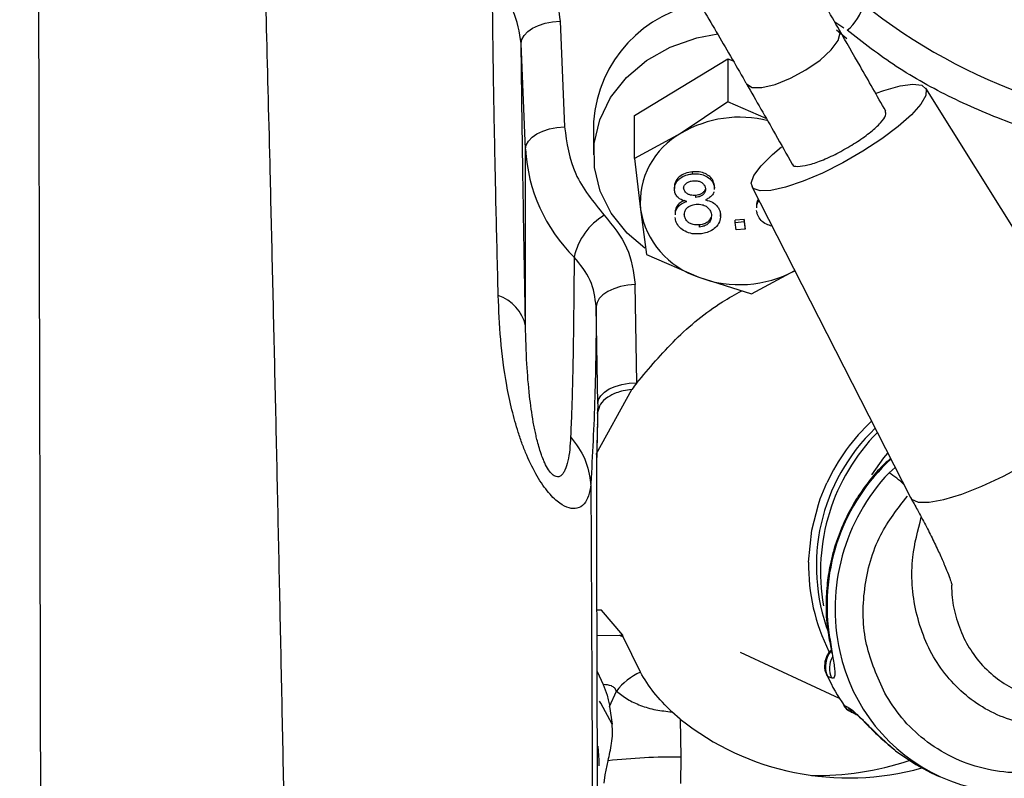
# Model space of a CAD drawing. Units: inches. Extents: x 0.2 to 16.7, y -11.3 to 10.7.
# Drawn here: x 11.5 to 11.6, y -7.8 to -7.7 of the extents above; entities that cross this region are included whole.
import ezdxf

# ---------------------------------------------------------------- set-up
doc = ezdxf.new("R2010")
doc.units = ezdxf.units.IN
doc.header["$MEASUREMENT"] = 0
doc.header["$PDSIZE"] = -1
doc.styles.add('SLDTEXTSTYLE0', font='TXT', dxfattribs={"width": 0.75})
doc.dimstyles.new('SLDDIMSTYLE2', dxfattribs={"dimtxt": 0.125, "dimasz": 0.13, "dimexe": 0, "dimexo": 0.0625, "dimgap": 0.03125, "dimtad": 0, "dimtih": 1, "dimtoh": 1, "dimlfac": 20, "dimrnd": 1e-09, "dimzin": 4, "dimdsep": 46, "dimtxsty": 'SLDTEXTSTYLE0', "dimsah": 1, "dimcen": 0.09, "dimadec": 0, "dimazin": 1, "dimtfac": 1, "dimtmove": 0, "dimatfit": 0, "dimfxl": 1, "dimfrac": 2, "dimtolj": 1, "dimtzin": 12, "dimarcsym": 0})

# ---------------------------------------------------------------- blocks, each defined once
blk = doc.blocks.new('*D61')
at = {"color": 0, "linetype": 'Continuous', "lineweight": -2}
for p, q in [((9.021537586744387, -7.270474253930568), (9.021537586744387, -9.779465609695146)), ((14.86271414233349, -9.110455095870472), (14.86271414233349, -9.779465609695146)), ((9.151537586744388, -9.779465609695146), (10.93355802981896, -9.779465609695146)), ((14.73271414233349, -9.779465609695146), (11.40230802981896, -9.779465609695146))]:
    blk.add_line(p, q, dxfattribs=at)
at = {"color": 0}
for points in [[(9.151537586744388, -9.75779894302848), (9.151537586744388, -9.801132276361813), (9.021537586744387, -9.779465609695146)], [(14.73271414233349, -9.801132276361813), (14.73271414233349, -9.75779894302848), (14.86271414233349, -9.779465609695146)]]:
    blk.add_solid(points, dxfattribs=at)
at = {"layer": 'Defpoints', "color": 0}
for p in [(9.021537586744387, -7.207974253930568), (14.86271414233349, -9.047955095870472), (9.021537586744387, -9.779465609695146)]:
    blk.add_point(p, dxfattribs=at)
at = {"color": 0, "lineweight": 18, "insert": (11.16793302981896, -9.716965609695146), "char_height": 0.125, "attachment_point": 2, "style": 'SLDTEXTSTYLE0'}
blk.add_mtext('\\A1;116.82', dxfattribs=at)

msp = doc.modelspace()

# ---------------------------------------------------------------- linework, layer by layer
at = {"color": 7, "linetype": 'Continuous', "lineweight": 25}
for p, q in [((11.53509957369647, -7.674255368146273), (11.53566379751185, -7.687805994274951)), ((11.57056170882653, -7.675360782043104), (11.57190555012528, -7.676461385328841)), ((11.53066684123711, -7.690675538459065), (11.53010261742174, -7.677124912330388)), ((11.54466425287115, -7.686340840533865), (11.55663385443063, -7.679076729782826)), ((11.55663385443063, -7.679076729782826), (11.55663385443063, -7.68458102219677)), ((11.55663385443063, -7.679076729782826), (11.55729958690669, -7.67932660289627)), ((11.60574730990113, -7.720778964035057), (11.58201804852358, -7.682824826484493)), ((11.55663385443063, -7.68458102219677), (11.55064905273423, -7.688605465039396)), ((11.56154881215262, -7.686711756249015), (11.55663385443063, -7.68458102219677)), ((11.53940009134986, -7.687147439215968), (11.53940009134986, -7.691402424728679)), ((11.54466425287115, -7.69184513294781), (11.54466425287115, -7.686340840533865)), ((11.55064905273423, -7.688605465039396), (11.54466425287115, -7.69184513294781)), ((11.53066684123711, -7.713316122246442), (11.53066684123711, -7.690675538459065)), ((11.54466425287115, -7.69184513294781), (11.54542236961332, -7.698400367887842)), ((11.55209178140104, -7.693838295255961), (11.55209178140104, -7.693570265018937)), ((11.54977548682574, -7.695433086166135), (11.54977548682574, -7.69570111640316)), ((11.5548980286497, -7.695555155422647), (11.55486916498313, -7.695834757525993)), ((11.55489865930909, -7.695569499256946), (11.5548980286497, -7.695287125185621)), ((11.5548980286497, -7.695555155422647), (11.5548980286497, -7.695287125185621)), ((11.55490711637805, -7.695837514827474), (11.55490711637805, -7.695569484590449)), ((11.55970949131727, -7.695459104532235), (11.58005551352829, -7.735329331947965)), ((11.55248833781999, -7.696585359521642), (11.55248833781999, -7.696853389758666)), ((11.54542236961332, -7.698400367887842), (11.54618048818881, -7.704170827893662)), ((11.56029256433157, -7.697901076322368), (11.56029256433157, -7.698169106559393)), ((11.54984760932591, -7.698804825882176), (11.54984760932591, -7.699072856119201)), ((11.55568610537911, -7.699292985576247), (11.55568610537911, -7.699024970005719)), ((11.5587232197941, -7.699685490375332), (11.55756266903422, -7.699785926548418)), ((11.55756266903422, -7.700053942118945), (11.55756266903422, -7.699785926548418)), ((11.55884295249427, -7.700658817798036), (11.5587232197941, -7.699685490375332)), ((11.5587232197941, -7.699685490375332), (11.5587232197941, -7.699953535278854)), ((11.55295348027996, -7.700381445002271), (11.55295348027996, -7.700649489905794)), ((11.55756266903422, -7.700053942118945), (11.5587232197941, -7.699953535278854)), ((11.55768240081773, -7.701027269541651), (11.55756266903422, -7.700053942118945)), ((11.55884295249427, -7.700926862701559), (11.55768240081773, -7.701027269541651)), ((11.5587232197941, -7.699953535278854), (11.55884295249427, -7.700926862701559)), ((11.55884295249427, -7.700926862701559), (11.55884295249427, -7.700658817798036)), ((11.54618048818881, -7.704170827893662), (11.55292340846068, -7.707094007458176)), ((11.55292340846068, -7.707094007458176), (11.55966632689925, -7.709232412088477)), ((11.55966632689925, -7.709232412088477), (11.56520743680454, -7.706232937405331)), ((11.54492910964484, -7.720647581552798), (11.54474237396869, -7.708037092563577)), ((11.5399295592334, -7.723315417400398), (11.53974446437163, -7.710859923953988)), ((11.53974460370336, -7.729781788033666), (11.54430800365324, -7.721494835765245)), ((11.5399295592334, -7.723315417400398), (11.5399201470088, -7.724491230483972)), ((11.5399201470088, -7.724491230483972), (11.53984678152299, -7.728348313926615)), ((11.5399201470088, -7.724491230483972), (11.53992106366488, -7.724458054867219)), ((11.5390419794868, -7.733573106902695), (11.53904438845897, -7.733540400613853)), ((11.54314432526282, -7.753015895631273), (11.54040982468534, -7.749788796910992)), ((11.56948774058727, -7.752606524360364), (11.56948815995743, -7.752582236640938)), ((11.53984425888547, -7.753041825998389), (11.5427416950807, -7.753015895631273)), ((11.5427416950807, -7.753015895631273), (11.54321206248031, -7.753212837356185)), ((11.5427416950807, -7.753015895631273), (11.54314432526282, -7.753015895631273)), ((11.54321206248031, -7.753212837356185), (11.54314432526282, -7.753015895631273)), ((11.54540375599501, -7.757758571510143), (11.54321206248031, -7.753212837356185)), ((11.55822321415354, -7.755193635807165), (11.57091631195929, -7.761080386469585)), ((11.53985694540558, -7.757672068509434), (11.540634662088, -7.759331172009995)), ((11.56939559969335, -7.758238811295705), (11.56929420263554, -7.758145737704233)), ((11.56939559969335, -7.758238811295705), (11.56991618472118, -7.758480251173237)), ((11.54145730591808, -7.76216400595152), (11.54231892229795, -7.760162146410506)), ((11.54145730591808, -7.76216400595152), (11.54178141350729, -7.764398182808787)), ((11.55052382101426, -7.763754910239927), (11.54945355721137, -7.762840307472162)), ((11.571445988955, -7.761944859149791), (11.57153559174282, -7.762017428978124)), ((11.57205617699981, -7.762258868855657), (11.57153559174282, -7.762017428978124)), ((11.57262731973525, -7.762936901022972), (11.57314790496718, -7.763178340900504)), ((11.55052382101426, -7.763754910239927), (11.55058712161633, -7.768628235276193)), ((11.54088472219928, -7.770900105031359), (11.54126038252629, -7.769099733829401)), ((11.55058712161633, -7.768628235276193), (11.55054817106629, -7.772045265135706)), ((11.54073803889378, -7.771963367415127), (11.54088472219928, -7.770900105031359)), ((11.58271566596465, -7.770645494639307), (11.58375683693695, -7.771128345061378))]:
    msp.add_line(p, q, dxfattribs=at)
at = {"color": 8, "linetype": 'Continuous', "lineweight": 25}
for p, q in [((11.57149947388922, -7.675137792619097), (11.57035092880315, -7.674368784169415)), ((11.57810801031768, -7.731512992034649), (11.57730395398121, -7.732160371222736)), ((11.54040982468534, -7.749788796910992), (11.53983639764295, -7.749788796910992))]:
    msp.add_line(p, q, dxfattribs=at)
at = {"color": 7, "linetype": 'Continuous', "lineweight": 25, "flags": 128}
for points in [[(11.53010261742174, -7.677124912330388), (11.53019863164591, -7.676590831833465), (11.53048298936099, -7.676071652497734), (11.53094475669328, -7.675587320759443), (11.53156619084775, -7.675156463070081), (11.5323234147669, -7.674795623238534), (11.53318731912034, -7.674518661104691), (11.53412471362481, -7.674336253878542), (11.53509957369647, -7.674255368146273)], [(11.54596560383783, -7.703354607989372), (11.54371137237891, -7.701434470170968), (11.54165516796569, -7.698879302355151), (11.54023285139641, -7.696036803191944), (11.5394990865396, -7.693016194086278), (11.53948206606955, -7.68993357503029), (11.54018244997865, -7.68690740732217), (11.54157332157785, -7.684053966952024), (11.54360122698465, -7.681482929986196), (11.54618823759929, -7.679293104616578), (11.54923493473691, -7.67756861787133), (11.5526242375834, -7.676375762317965), (11.55532054476876, -7.675857448305573)], [(11.58207801158089, -7.682942994452739), (11.58204286790354, -7.683776608822756), (11.58140591292836, -7.684900971834018), (11.58020148459202, -7.686255496186437), (11.57849451422775, -7.687767128057271), (11.57637702493917, -7.689354395054359), (11.57396317117317, -7.690931732832819), (11.57138308457751, -7.692414075708667), (11.56877585791517, -7.693721549937948), (11.5662820483072, -7.694783639001937), (11.56403609608597, -7.695543099561917), (11.56215908326938, -7.695958982757599), (11.56075219860516, -7.696008878181202), (11.55989128713382, -7.695690087197237), (11.55962276281917, -7.695019798940464), (11.55996109966067, -7.694034136993581), (11.56088805895236, -7.692786252742581), (11.56235366827152, -7.691343421410291), (11.56352642064045, -7.690363230066878)], [(11.57564714968325, -7.683491638781421), (11.57663918903563, -7.683135873557918), (11.57871470555908, -7.68254419772634), (11.58036783246202, -7.682309724434996), (11.5815094492323, -7.682445081538005), (11.58207801158089, -7.682942994452739)], [(11.53066684123711, -7.690675538459065), (11.53076285912791, -7.690141457962142), (11.53104721317636, -7.689622278626413), (11.53150898050865, -7.68913794688812), (11.53213041466312, -7.688707074532262), (11.53288763858227, -7.688346234700714), (11.53375154660233, -7.688069287233368), (11.53468893744018, -7.687886865340721), (11.53566379751185, -7.687805994274951)], [(11.54474237396869, -7.708037092563577), (11.5437714170186, -7.708111862366497), (11.5428374563078, -7.708287567003408), (11.54197607825851, -7.708557489218578), (11.54122010465825, -7.708911333130942), (11.54059834417421, -7.709335634896038), (11.54013447953281, -7.70981423203391), (11.53984619119648, -7.710328850088999), (11.53974446437163, -7.710859923953988)], [(11.5399295592334, -7.723315417400398), (11.54003609666934, -7.722789418143453), (11.54032772896705, -7.722285389299371), (11.54079342325398, -7.721822455980549), (11.54141556506694, -7.721418071318702), (11.5421706183445, -7.72108757646994), (11.54303001641666, -7.720843408623921), (11.54396125649223, -7.720694895672889), (11.54492910964484, -7.720647581552798)], [(11.58005551352829, -7.735329331947965), (11.58020665361564, -7.735539972181298), (11.58105093144581, -7.735931538324559), (11.58245017944824, -7.735956266038903), (11.58433897129542, -7.735613011337543), (11.58662898900761, -7.73491781936846), (11.58921315340512, -7.733903191089533), (11.59197063271715, -7.732616616618817), (11.5947724891832, -7.731118169929001), (11.59748771248337, -7.729478015542872), (11.59998934208433, -7.727772741909005), (11.60216040167073, -7.726082164105371), (11.60389937708194, -7.724485305219088), (11.60512495542396, -7.723056847054091), (11.60577982919213, -7.721863551505811), (11.60583338024017, -7.720961239262731), (11.60574730990113, -7.720778964035057)], [(11.57509697110146, -7.732426098819696), (11.57664798962146, -7.730246334667184), (11.5771495093487, -7.729634712399363)], [(11.56699324646638, -7.74361971617674), (11.56740912507878, -7.739521046191591), (11.5682498288669, -7.736228593559618)], [(11.5399323788675, -7.767240784637474), (11.54008546776567, -7.769028278654858), (11.54005917440275, -7.76977019808414)], [(11.57815323950352, -7.767826271207218), (11.58072705485392, -7.769599656054258), (11.58271566596465, -7.770645494639307)]]:
    msp.add_lwpolyline(points, dxfattribs=at)
at = {"color": 8, "linetype": 'Continuous', "lineweight": 25, "flags": 128}
for points in [[(11.55900986181612, -7.682279012789779), (11.55901732797987, -7.682291567311415), (11.55972399556638, -7.682735287518855), (11.56100009174148, -7.68275665660533), (11.56270733160263, -7.682353357264279), (11.56466070920372, -7.681569110323966), (11.56664854574006, -7.680488864136396), (11.56845542795013, -7.679229716015516), (11.56988555236672, -7.677928108385132), (11.57078394292593, -7.676725074282684), (11.57105324502326, -7.675750984202123), (11.57095704494708, -7.675413493434178)], [(11.5682498288669, -7.736228593559618), (11.56849012613263, -7.735530204294138), (11.56934552185519, -7.733449204334027)], [(11.56959327107651, -7.752711829810533), (11.56949505733608, -7.752631046743747), (11.56948774058727, -7.752606524360364)], [(11.54178141350729, -7.764398182808787), (11.54034750307195, -7.7617116911767), (11.54017540639336, -7.761463358045466)]]:
    msp.add_lwpolyline(points, dxfattribs=at)
at = {"color": 7, "linetype": 'Continuous', "lineweight": 25}
for centre, radius, start, end in [((11.55594708659899, -7.688318733671528), 0.0165883990329489, 98.3871391435178, 175.9510185948961), ((11.56832846782412, -7.670836288077425), 0.0058183913976568, 308.0701780845702, 347.981468952056), ((11.61940808017954, -7.615107436274867), 0.0728172300639091, 231.4406896294212, 270.6457978904913), ((11.55816422966712, -7.70140037317554), 0.0148387182244595, 75.84488789911151, 120.4281380004845), ((11.55552207006683, -7.697497731549469), 0.0101399557005908, 118.7230152354771, 185.1071031808177), ((11.55170096607683, -7.689519932602751), 0.0210658451686079, 183.1446443697866, 225.3846609286953), ((11.55634883941272, -7.696555640151457), 0.0110810993452152, 189.5829399766581, 251.9935686319199), ((11.5450956334997, -7.706311147076427), 0.0083846841141824, 121.0721376510632, 167.6331854914667), ((11.55813697103146, -7.693156601551131), 0.0148806087945722, 249.4906950428279, 298.3990063382049), ((11.52551644623783, -7.714437925591655), 0.0052711489633625, 12.28763417510817, 71.79228492127412), ((11.57862687014191, -7.746002058177696), 0.0421709443508264, 143.0418916178887, 144.4692361402844), ((11.59237472861441, -7.744114264510599), 0.0253788863532008, 132.9992149603237, 155.150664981726), ((11.5938133423638, -7.744784431748268), 0.0252985929137788, 135.3668360803721, 190.1614917986433), ((11.59121560451849, -7.744138996591566), 0.0242279235955908, 178.7718776452181, 206.8510379438558), ((11.59343560242118, -7.750264239321076), 0.0229639501535659, 192.0987469341366, 298.9931817928037), ((11.54897877158452, -7.7655282541505), 0.0085527016080942, 114.7082824770506, 141.1402132133305), ((11.59084669226077, -7.748585437540683), 0.0235231162304197, 204.2285940330296, 214.8208548339288), ((11.57377765898333, -7.760463191250038), 0.002728098316848, 214.7303336695571, 245.0603496570084), ((11.55026255897444, -7.854690165083429), 0.086062541811489, 89.78392325793715, 96.00414449041126)]:
    msp.add_arc(centre, radius, start, end, dxfattribs=at)
at = {"color": 8, "linetype": 'Continuous', "lineweight": 25}
for centre, radius, start, end in [((11.59233533550033, -7.744101236177601), 0.024356499208008, 133.6167762270759, 200.7718900681636), ((11.59488817437454, -7.74915738554002), 0.0255434180745064, 132.7688832316411, 187.9988392825896), ((11.59585053763982, -7.749607488044683), 0.0254632608046264, 136.7496180402029, 192.4047663065369), ((11.57101335110275, -7.742045422363772), 0.0117169074689252, 45.60614845303957, 57.52833002144271), ((11.57218066645442, -7.757021689553454), 0.0030394049087022, 138.5886454512239, 203.6061495411575), ((11.57267848747483, -7.757263627995835), 0.0030183585702527, 150.9561080617742, 203.7705175320458), ((11.57429903956472, -7.760703889759101), 0.0027291743212606, 214.7336124863418, 243.950131589214)]:
    msp.add_arc(centre, radius, start, end, dxfattribs=at)
at = {"color": 7, "linetype": 'Continuous', "lineweight": 25}
for centre, major_axis, ratio, start_param, end_param in [((11.57239454143425, -7.738647905620201), (0.03368599461911082, 0.003677882312027592), 0.9633205087352635, 3.905669609085201, 4.879603714511479), ((11.5736193359801, -7.738745275367192), (0.02974299276832681, 0.02034577966125717), 0.8409818629923458, 4.006570186592736, 4.374528684864522)]:
    msp.add_ellipse(centre, major_axis=major_axis, ratio=ratio, start_param=start_param, end_param=end_param, dxfattribs=at)
for points, knots in [([(11.46856225534125, -7.817715593548174), (11.46855074008707, -7.812552378522179), (11.46852722300114, -7.802007776594715), (11.46849346640949, -7.785833801106465), (11.46845932080282, -7.76951751115964), (11.46842449118718, -7.753451534280192), (11.46838910424055, -7.737840962990616), (11.46835117446705, -7.721730048219953), (11.46831077223325, -7.705170190196148), (11.46826782511276, -7.688434639838382), (11.46822430466444, -7.672516330966368), (11.46819454372377, -7.662949164957446), (11.46817968709405, -7.658173245928323)], [0, 0, 0, 0, 0.0890206396273027, 0.1818028502536292, 0.2755997033542034, 0.3679665471535288, 0.4591504721896903, 0.5506456684418456, 0.660696458118294, 0.7731981966467804, 0.8867807825782078, 1, 1, 1, 1]), ([(11.50056176568018, -7.817311971544184), (11.50046540140674, -7.812777428721153), (11.50026876321904, -7.80352436997916), (11.49998517370959, -7.789293547670574), (11.49969897663543, -7.774844310318292), (11.49940958491995, -7.760500493592973), (11.49911519444042, -7.746468529136648), (11.49881831541481, -7.732779689828474), (11.49851826006991, -7.719378152367713), (11.49821622831303, -7.706245458221291), (11.49785925741146, -7.691295186656656), (11.49744790093749, -7.674924690224963), (11.49713129161347, -7.663956064105278), (11.49697304247075, -7.658473674457746)], [0, 0, 0, 0, 0.0789749447318304, 0.1611540195492288, 0.2446556448384803, 0.3275792894134444, 0.4092570017893369, 0.4906236411286484, 0.5727178955343419, 0.6564197687108544, 0.7416126841733216, 0.8708516518035322, 1, 1, 1, 1]), ([(11.57095416756365, -7.675415693408764), (11.57033918169838, -7.674347060006466), (11.56859266715145, -7.671312219877843), (11.56665399587424, -7.667979617709726), (11.56535363155021, -7.66577452148173), (11.56514639575969, -7.665423100844047)], [0, 0, 0, 0, 0.313603456067946, 0.8906107098137788, 1, 1, 1, 1]), ([(11.53253910760853, -7.666915622268977), (11.5332381604643, -7.668066276893704), (11.53464227986745, -7.670377484796747), (11.53494670780948, -7.672959054834635), (11.53509957369647, -7.674255368146273)], [0, 0, 0, 0, 0.4978585540531384, 1, 1, 1, 1]), ([(11.52716348437486, -7.709430703131135), (11.52706972413219, -7.705671953103312), (11.52688878806464, -7.698418415467431), (11.52667544488584, -7.688245398690214), (11.52651200517385, -7.678505444740528), (11.5264403937057, -7.672420735912587), (11.52640343348837, -7.669280286952169)], [0, 0, 0, 0, 0.2592019932763364, 0.5002012370089942, 0.7420431198867866, 1, 1, 1, 1]), ([(11.53010261742174, -7.677124912330388), (11.52987665737235, -7.675675612204895), (11.52953821092056, -7.673504828093337), (11.52799319282091, -7.670921300718117), (11.52693307242592, -7.669827001646471), (11.52640343348837, -7.669280286952169)], [0, 0, 0, 0, 0.5012932740674801, 0.750844808079869, 1, 1, 1, 1]), ([(11.55326817747788, -7.672412420102834), (11.55388929606363, -7.673469111903707), (11.55570722024752, -7.676561895832262), (11.55763195840665, -7.679875414779579), (11.55894065385664, -7.682160170510205), (11.55900933932216, -7.682280083444077)], [0, 0, 0, 0, 0.3296428948338496, 0.9648170322344819, 1, 1, 1, 1]), ([(11.57687481685531, -7.685776209723195), (11.57577481831599, -7.683837620000944), (11.57378800339006, -7.680336143537325), (11.57182789861645, -7.676931571956897), (11.57095300432708, -7.675411938785471)], [0, 0, 0, 0, 0.5536492226623285, 1, 1, 1, 1]), ([(11.62022880760963, -7.692011539025472), (11.61790166556443, -7.691954826635012), (11.61325068626106, -7.691841482391663), (11.6063803440302, -7.690923781490369), (11.59968795842427, -7.689485878532979), (11.59261411037479, -7.687303887022749), (11.58536372416433, -7.684232176024855), (11.57816079585472, -7.68021994125239), (11.57397884986106, -7.677003337647099), (11.57191624039762, -7.675416852062046)], [0, 0, 0, 0, 0.1303932998029795, 0.2606014273732312, 0.3889649390647733, 0.5171795044395603, 0.6823059511543388, 0.8433076963160898, 1, 1, 1, 1]), ([(11.53066684123711, -7.713316122246443), (11.53058766804947, -7.709013221195839), (11.53042933274829, -7.700408020950287), (11.53024046383629, -7.688286529019489), (11.53014867853852, -7.680854545280287), (11.53010261742174, -7.677124912330388)], [0, 0, 0, 0, 0.3325476230327875, 0.6650487319429104, 0.9999999999999999, 0.9999999999999999, 0.9999999999999999, 0.9999999999999999]), ([(11.55900903224237, -7.682279086122266), (11.56024754666725, -7.684433187090654), (11.56219492246128, -7.687820183640294), (11.56416954340527, -7.691310170271141), (11.56488832224098, -7.692580555118816)], [0, 0, 0, 0, 0.6359914859135267, 1, 1, 1, 1]), ([(11.57126443020863, -7.6908649269379), (11.57193895274974, -7.690477323493835), (11.57328799425008, -7.68970211866397), (11.57503281132842, -7.688425650050043), (11.57629498487013, -7.687256614094378), (11.576979947191, -7.686306555521424), (11.57688167245757, -7.685958429412886), (11.57683599165798, -7.685796610820853)], [0, 0, 0, 0, 0.2054002301836091, 0.4107993696441128, 0.616201891095885, 0.8216000808775226, 1, 1, 1, 1]), ([(11.53566379751185, -7.687805994274951), (11.53595847187903, -7.689869550286227), (11.53654782106102, -7.69399666544335), (11.5393613773386, -7.697418562813487), (11.54076815654586, -7.699129512798032)], [0, 0, 0, 0, 0.4999996202465473, 0.9999999999999999, 0.9999999999999999, 0.9999999999999999, 0.9999999999999999]), ([(11.56492398016239, -7.692561782002352), (11.56492377102511, -7.692583648133169), (11.56492151480786, -7.69281954458392), (11.56556315741561, -7.692909164239353), (11.56681875373603, -7.692756657409861), (11.56860001337749, -7.692161056712126), (11.57016258004284, -7.691452441934425), (11.57105216859038, -7.690978106467913), (11.57126443020863, -7.6908649269379)], [0, 0, 0, 0, 0.0231371374986947, 0.2496083400436656, 0.4760805323631603, 0.7025556947631599, 0.929027852545715, 0.9999999999999999, 0.9999999999999999, 0.9999999999999999, 0.9999999999999999]), ([(11.55209178140104, -7.693570265018937), (11.55176267323741, -7.693617992951234), (11.55116915177036, -7.6937040666362), (11.55043379269998, -7.694119606075681), (11.54995704953449, -7.694663743487608), (11.54977412137151, -7.695139724416291), (11.54978309648842, -7.695397484359923), (11.54978433255689, -7.695432983500654)], [0, 0, 0, 0, 0.2827665312603302, 0.509947868243257, 0.737224706212786, 0.9638101366581115, 1, 1, 1, 1]), ([(11.54978861334077, -7.695972651933024), (11.54978888265065, -7.695710973833057), (11.54978936634688, -7.695240984726954), (11.55018124876547, -7.694637462768748), (11.55071974268037, -7.694196233268244), (11.55138932372001, -7.693927978101516), (11.55186762363718, -7.693866913501102), (11.55209178140104, -7.693838295255961)], [0, 0, 0, 0, 0.2403317977939959, 0.4316499043179867, 0.6223015995376103, 0.8229896643873434, 1, 1, 1, 1]), ([(11.55097122067919, -7.695685657915071), (11.55097404294064, -7.69560995858722), (11.55098189273652, -7.695399409606503), (11.55119704806535, -7.69510654338659), (11.55153020406239, -7.694864829269108), (11.55188743937092, -7.694752428404684), (11.55211785695915, -7.69472462612543), (11.55221404682196, -7.694713019817735)], [0, 0, 0, 0, 0.1436179162336561, 0.3994567287960065, 0.626202027945357, 0.8439547261716077, 1, 1, 1, 1]), ([(11.5548980286497, -7.695287125185621), (11.55483706574719, -7.695038473804727), (11.55472467731105, -7.69458007142075), (11.55419305300263, -7.694051530112158), (11.55354480767638, -7.693693708269185), (11.55280883622668, -7.693537089685706), (11.5523169778227, -7.693559846057842), (11.55209178140104, -7.693570265018937)], [0, 0, 0, 0, 0.2308228576158377, 0.425534528811634, 0.6194399351339506, 0.8257613082517758, 1, 1, 1, 1]), ([(11.55209178140104, -7.693838295255961), (11.55242573665673, -7.693829068414104), (11.55302702813939, -7.693812455345956), (11.55384483559141, -7.694091835704592), (11.55445618018685, -7.694539228118314), (11.55480706849288, -7.695064152601692), (11.55487339100382, -7.695422161438769), (11.5548980286497, -7.695555155422647)], [0, 0, 0, 0, 0.2561953781777354, 0.4612836485398593, 0.6664657754776785, 0.8760979040606871, 1, 1, 1, 1]), ([(11.55221404682196, -7.694713019817735), (11.55242333209117, -7.694708447146338), (11.55277185821756, -7.694700832203081), (11.55321886278767, -7.694877086190576), (11.55352497077321, -7.695131056010082), (11.55369274485836, -7.69541781363885), (11.55372804268215, -7.695612010313674), (11.5537406586864, -7.695681419297369)], [0, 0, 0, 0, 0.2887974835459832, 0.4809390963438989, 0.6726855880873128, 0.8830126174919045, 1, 1, 1, 1]), ([(11.5513456600203, -7.697367245155899), (11.55102284098869, -7.697278582976814), (11.55051676552229, -7.697139589456489), (11.55003356412415, -7.696681446665812), (11.54984549434466, -7.696302418810822), (11.54980355751038, -7.696059290561328), (11.54978861334077, -7.695972651933024)], [0, 0, 0, 0, 0.4084644320618521, 0.6403396569600676, 0.8718352193098039, 1, 1, 1, 1]), ([(11.55248833781999, -7.696585359521642), (11.55226516684994, -7.696591180010994), (11.55191052176308, -7.696600429457512), (11.55146420517476, -7.696427541854279), (11.55118446009582, -7.69619527992306), (11.5510051926349, -7.695911062012177), (11.55096762038638, -7.695706291601432), (11.55094972509417, -7.695608761470051)], [0, 0, 0, 0, 0.3033049026584861, 0.4819873907585673, 0.6607916993805616, 0.8384384247491117, 1, 1, 1, 1]), ([(11.5537406586864, -7.695681419297369), (11.55374205223104, -7.695822310120268), (11.55374461682136, -7.696081596570384), (11.55353646288521, -7.696423478497453), (11.55323837443119, -7.696668794022171), (11.55286788333484, -7.696805574677208), (11.5526127065924, -7.696837721801199), (11.55248833781999, -7.696853389758666)], [0, 0, 0, 0, 0.2360453085016208, 0.4344026732818614, 0.6329105992892691, 0.8210869153059643, 1, 1, 1, 1]), ([(11.55370189880083, -7.695828788261617), (11.55364948060545, -7.695938107772395), (11.55354460303269, -7.69615683268009), (11.55323632978352, -7.69640041279404), (11.55286835696086, -7.696537624588363), (11.55261286144076, -7.696569717870761), (11.55248833781999, -7.696585359521642)], [0, 0, 0, 0, 0.2596441570911639, 0.5194923018696939, 0.7658097552740878, 0.9999999999999999, 0.9999999999999999, 0.9999999999999999, 0.9999999999999999]), ([(11.55104689613831, -7.697253154473883), (11.55085124225854, -7.697336515738034), (11.55044444714621, -7.69750983688481), (11.5500529150653, -7.698000258816171), (11.54986262173395, -7.698452755350196), (11.54986877369931, -7.698727140220216), (11.54987052206122, -7.698805119212121)], [0, 0, 0, 0, 0.2787475113701447, 0.5795598090344474, 0.8805127183372947, 1, 1, 1, 1]), ([(11.55483746334936, -7.696141844645163), (11.55483629561693, -7.696155334047607), (11.55482148864305, -7.696326381135025), (11.55458884840125, -7.696617312824015), (11.55421053287174, -7.696947264412129), (11.55389172468459, -7.697091281473274), (11.55373929470216, -7.6971601395484)], [0, 0, 0, 0, 0.0285736147920318, 0.3623165375360368, 0.6951079586285506, 1, 1, 1, 1]), ([(11.55373929470216, -7.6971601395484), (11.55406202367233, -7.697243382981195), (11.55462697410008, -7.69738910405774), (11.5552379106923, -7.697890086556084), (11.55556847647292, -7.698422561173704), (11.55563838353597, -7.6987991836025), (11.55566974673475, -7.69896815199542)], [0, 0, 0, 0, 0.3214299368346881, 0.5626764161052261, 0.8037985592289565, 1, 1, 1, 1]), ([(11.5605411165436, -7.697088772372839), (11.56053574538149, -7.697094836135088), (11.56039123619955, -7.697257979474341), (11.56031214270053, -7.697552025996083), (11.5603147391814, -7.697824060927536), (11.56031547706688, -7.697901369652312)], [0, 0, 0, 0, 0.0268895965821923, 0.7234549109047671, 1, 1, 1, 1]), ([(11.56033794155736, -7.698171629196919), (11.5603347308288, -7.698013814954155), (11.56032804166177, -7.697685027948147), (11.56052227369238, -7.697398673757814), (11.56062327642782, -7.697249766513021)], [0, 0, 0, 0, 0.4799892936128829, 1, 1, 1, 1]), ([(11.54989298563505, -7.699075378756726), (11.54989245736556, -7.698918789571813), (11.54989126943656, -7.698566664686421), (11.55019011750512, -7.698067007058501), (11.55067830937919, -7.697621253517839), (11.55111798606569, -7.697453902880796), (11.5513456600203, -7.697367245155899)], [0, 0, 0, 0, 0.2067618601300006, 0.46494907258079, 0.7229392316996458, 1, 1, 1, 1]), ([(11.55104837562122, -7.699074264102936), (11.55104995957955, -7.698940341003112), (11.55105333016857, -7.69865535893001), (11.55131139350435, -7.698266057603438), (11.55168486644529, -7.697952108647506), (11.55213143033951, -7.69778589828897), (11.55242809083433, -7.697748930607622), (11.55255982966078, -7.697732514269612)], [0, 0, 0, 0, 0.1939162193734214, 0.4126446167801702, 0.6314903307736172, 0.8363549167883005, 1, 1, 1, 1]), ([(11.55255982966078, -7.697732514269612), (11.55282844085334, -7.697728108526057), (11.55327655860876, -7.697720758527372), (11.55383917313748, -7.697965912963789), (11.5542195286651, -7.698293031440347), (11.55443970507294, -7.698676731827931), (11.55448746550862, -7.6989430837568), (11.55450751116099, -7.699054874993587)], [0, 0, 0, 0, 0.2818776449477983, 0.470249866912924, 0.6578588142539302, 0.8563990639258869, 1, 1, 1, 1]), ([(11.56229601427087, -7.700527669979735), (11.56204660888497, -7.700463446193897), (11.56150543024475, -7.700324088573513), (11.56085658494554, -7.699808628277802), (11.56043277734098, -7.699182970824007), (11.56034612238201, -7.69873412295257), (11.56030876806105, -7.698540638267428)], [0, 0, 0, 0, 0.2348280741739177, 0.5095476884342952, 0.78858090431262, 1, 1, 1, 1]), ([(11.54076815654586, -7.699129512798033), (11.54187256706497, -7.700475387622691), (11.5440813914403, -7.70316714133875), (11.54452204623731, -7.706413773853615), (11.54474237396869, -7.708037092563577)], [0, 0, 0, 0, 0.4999992445928306, 1, 1, 1, 1]), ([(11.55305217297319, -7.701526253110684), (11.55271969901347, -7.701536458370318), (11.55205122868779, -7.701556977009544), (11.55112357172885, -7.701251320281695), (11.55040990738188, -7.700717996515378), (11.54998813293644, -7.700085696787665), (11.54990126183662, -7.699637555274554), (11.54986381397205, -7.699444373160738)], [0, 0, 0, 0, 0.2193844792461984, 0.441093234548659, 0.6417567734025871, 0.8455706919592296, 1, 1, 1, 1]), ([(11.55295348027996, -7.700381445002271), (11.55268996475473, -7.700379303069035), (11.5522529911445, -7.70037575121645), (11.55171650846693, -7.700174913282684), (11.55133852161794, -7.699883166951997), (11.55111370094013, -7.699494071274637), (11.55105115930196, -7.699196055809814), (11.55102211892454, -7.69905767629456)], [0, 0, 0, 0, 0.2790310325001712, 0.4627021407283435, 0.6141389485476801, 0.8208305555976747, 1, 1, 1, 1]), ([(11.55450751116099, -7.699054874993587), (11.55451043904563, -7.699274502511994), (11.55451541636273, -7.699647862783475), (11.55422189980731, -7.700121644054997), (11.55383126531541, -7.700433539273224), (11.55338076809413, -7.700596523648215), (11.55308348443203, -7.700633374694508), (11.55295348027996, -7.700649489905794)], [0, 0, 0, 0, 0.2803552372167609, 0.4765955934789183, 0.6733782613425352, 0.8571661090164543, 1, 1, 1, 1]), ([(11.55444268707651, -7.699432551963964), (11.5543723969138, -7.699573362048444), (11.55423162520161, -7.6998553656165), (11.55382883920437, -7.700165086083288), (11.55338120944108, -7.700328596296442), (11.55308361812799, -7.700365365628984), (11.55295348027996, -7.700381445002271)], [0, 0, 0, 0, 0.2726992635447789, 0.5461410353547953, 0.801525695247383, 1, 1, 1, 1]), ([(11.55566974673475, -7.69896815199542), (11.55567550935147, -7.69924943675651), (11.55568708951546, -7.699814687547864), (11.55524144618844, -7.700564060501416), (11.55457901461027, -7.701123515551044), (11.55381286343568, -7.70143065865675), (11.55328582033747, -7.701496891112205), (11.55305217297319, -7.701526253110684)], [0, 0, 0, 0, 0.2215893501310799, 0.4452909394431795, 0.6445104691616989, 0.8424053133546708, 1, 1, 1, 1]), ([(11.53690550350089, -7.704515402579774), (11.53689688746368, -7.705487450740924), (11.53688225426414, -7.707138345969118), (11.53686238719503, -7.709342031612115), (11.53684262118034, -7.711333415050941), (11.53681955656078, -7.713335367417187), (11.53679011304764, -7.715516725593456), (11.53674879814045, -7.718059269540044), (11.53668505953107, -7.72102988713223), (11.53658705709457, -7.724337341224874), (11.53648862723831, -7.726499213863221), (11.53644012454365, -7.727564506981219)], [0, 0, 0, 0, 0.1249956247430671, 0.2122885353634228, 0.2834177990052604, 0.3813629195003362, 0.4704333419348973, 0.5652869244359473, 0.7108493014242661, 0.8575169305567651, 1, 1, 1, 1]), ([(11.53974446437163, -7.710859923953988), (11.53958536402636, -7.709703685962829), (11.53926716179785, -7.707391198803593), (11.53769272546978, -7.705474004409831), (11.53690550350089, -7.704515402579774)], [0, 0, 0, 0, 0.4999975833560689, 1, 1, 1, 1]), ([(11.53904520244957, -7.7336872415842), (11.53896527519223, -7.73418920594523), (11.53880820011232, -7.73517567908031), (11.53823168762933, -7.736247078554807), (11.5373938145252, -7.736799610643385), (11.53632355633529, -7.736791381875539), (11.53508514413591, -7.736199286892865), (11.53364657625433, -7.734844149893494), (11.5321200329439, -7.732691406539054), (11.53100429038316, -7.730418134743429), (11.53023502329451, -7.728480620856873), (11.52957100820777, -7.726545336197574), (11.52886576920871, -7.724003351393852), (11.52803503863463, -7.719993785566103), (11.52738382218853, -7.715013149500935), (11.52723710200307, -7.711295868508532), (11.52716348437486, -7.709430703131135)], [0, 0, 0, 0, 0.0859564463160145, 0.1689237955132292, 0.2509598877201014, 0.3167395924435637, 0.3766867614541914, 0.4393869906286213, 0.5019762287142681, 0.5646176033766089, 0.5952296881376633, 0.6274039538019333, 0.6864718836950809, 0.7522088777265015, 0.8756694952479038, 1, 1, 1, 1]), ([(11.54492910964484, -7.720647581552798), (11.54652991790057, -7.718750059477307), (11.54973153833193, -7.71495501067988), (11.55442097302509, -7.711034801553376), (11.55757417232012, -7.709295421828234), (11.55841041824094, -7.708834128689482)], [0, 0, 0, 0, 0.4235622374535111, 0.8471255120796134, 1, 1, 1, 1]), ([(11.53974446437163, -7.710859923953988), (11.53970862765216, -7.714770112869528), (11.53963695671795, -7.722590217406914), (11.53924194572106, -7.729890424586387), (11.53904444712496, -7.733540400613853)], [0, 0, 0, 0, 0.5000174737876322, 1, 1, 1, 1]), ([(11.53644012454365, -7.727564506981219), (11.53641091760602, -7.728108233744033), (11.53635211267068, -7.729202967383614), (11.53613570357145, -7.730665492326876), (11.53581995937826, -7.731651137452864), (11.53550903468873, -7.732227555257733), (11.53525626158049, -7.732532388802403), (11.53495625890845, -7.732695370141694), (11.53457853217113, -7.732688707408411), (11.53413175977264, -7.732444023589593), (11.53361099277098, -7.731829992131422), (11.53319348217831, -7.731052892490114), (11.53288750434571, -7.730333351466676), (11.5325202981337, -7.729337340480448), (11.532218708333, -7.72827188496732), (11.53196491834159, -7.727190288247961), (11.53180850950166, -7.726447153899006), (11.53149696174123, -7.724794689770267), (11.53111417833976, -7.721988900567013), (11.53077864818007, -7.717837105101186), (11.53070674203769, -7.714929535783355), (11.53066684123711, -7.713316122246442)], [0, 0, 0, 0, 0.0845476358036422, 0.1702273042115751, 0.2509720551024771, 0.286174888639466, 0.3160272742141141, 0.348350783851332, 0.3774234098194018, 0.4090753536395939, 0.4387796725931228, 0.4682651221935829, 0.4846063400215876, 0.5024812115256229, 0.5531631999861585, 0.5727502714609933, 0.5937929661246392, 0.6163450106932356, 0.7146659305860847, 0.8416677988340342, 1, 1, 1, 1]), ([(11.54430800365324, -7.721494835765245), (11.54393339093509, -7.721540428835587), (11.54323048305759, -7.721625977795217), (11.54215872738271, -7.721955882581053), (11.5410858545237, -7.722500706311874), (11.5401524353006, -7.723373375360695), (11.5399991583852, -7.724091693251298), (11.53992098299915, -7.724458054867219)], [0, 0, 0, 0, 0.1605112355779851, 0.3011766724680781, 0.5004718592589237, 0.7452270934157142, 1, 1, 1, 1]), ([(11.53982974638645, -7.730583312107725), (11.53983269249847, -7.730432580600544), (11.5398656050485, -7.728748680517), (11.5398987541198, -7.727298709717692), (11.53992893590727, -7.725978530635887)], [0, 0, 0, 0, 0.089513331968739, 1, 1, 1, 1]), ([(11.53644012454365, -7.727564506981219), (11.53713493619533, -7.728485908245885), (11.53852462225472, -7.73032879399704), (11.5388695218844, -7.732491636710616), (11.5390419794868, -7.733573106902695)], [0, 0, 0, 0, 0.499977420786154, 0.9999999999999999, 0.9999999999999999, 0.9999999999999999, 0.9999999999999999]), ([(11.54005389079711, -7.807378352964859), (11.54003669149754, -7.803618484749464), (11.54000472131241, -7.796629613932296), (11.53996323402521, -7.786884756940724), (11.53993057746566, -7.778791205145028), (11.53990605303737, -7.772341209207964), (11.53988819303826, -7.767364652883279), (11.53987393977979, -7.763171906685395), (11.53986078401806, -7.759063492522019), (11.53984560717079, -7.753888539309084), (11.53983133274293, -7.748085875316551), (11.53982218142007, -7.742395342538234), (11.53981987316745, -7.738252225104695), (11.53982183660901, -7.735032570059955), (11.53982509844596, -7.73261344382939), (11.53982773946326, -7.73003991348267), (11.53984348970435, -7.72872522965725), (11.53985233645882, -7.727986784769698)], [0, 0, 0, 0, 0.1175500055881951, 0.2185028188619325, 0.3029118075328942, 0.3708909885940809, 0.4225222112895322, 0.4622862563335413, 0.5073437226581018, 0.5593729985418241, 0.6389490046406442, 0.712108378360149, 0.7701632830130019, 0.8046869201796358, 0.8505401039277167, 0.9160498562354475, 1, 1, 1, 1]), ([(11.57751295202518, -7.730346917505242), (11.57726248776155, -7.730558275822098), (11.57633699259407, -7.731339269876987), (11.57504694923047, -7.732838623137113), (11.5734957884042, -7.734896932021845), (11.57238995027536, -7.736729096479236), (11.57179010535305, -7.737970519937148), (11.57159896991692, -7.738366088867091)], [0, 0, 0, 0, 0.0983566367645679, 0.3634394412044307, 0.5885968796413135, 0.8689099266989911, 1, 1, 1, 1]), ([(11.53904500445185, -7.7336872415842), (11.53904483121158, -7.733665759031128), (11.53904459095285, -7.733635965895811), (11.53904325025209, -7.733595621168168), (11.53904232386714, -7.733580312592322), (11.53904188782119, -7.733573106902695)], [0, 0, 0, 0, 0.5777438748180607, 0.8012456147203847, 0.9999999999999999, 0.9999999999999999, 0.9999999999999999, 0.9999999999999999]), ([(11.53904520244957, -7.7336872415842), (11.5390684820838, -7.738255997163442), (11.53911480056209, -7.747346251938334), (11.53918394855549, -7.76161844247128), (11.5392561587803, -7.776962274459143), (11.53933097413229, -7.793271685665694), (11.53938442931846, -7.804530171367935), (11.53941090789158, -7.810106966777013)], [0, 0, 0, 0, 0.1891354846908959, 0.3763146688399682, 0.563416381810114, 0.7837420074073058, 1, 1, 1, 1]), ([(11.58006695156282, -7.735358195614531), (11.5803639116853, -7.735884914932319), (11.58103902759089, -7.737082370625213), (11.58200570479304, -7.738900811200033), (11.58295849523357, -7.740779937114597), (11.58378346504445, -7.742516296500047), (11.58444731461241, -7.744022546605728), (11.58493453461859, -7.745240530689649), (11.58523883381675, -7.746095120296699), (11.58538182844882, -7.746585085372438), (11.58538399250537, -7.746596502299964), (11.58538482363031, -7.746600887071332)], [0, 0, 0, 0, 0.0972649264815896, 0.2211242990349084, 0.3494517856904899, 0.4774272443805586, 0.6023136949199785, 0.7215883451842126, 0.8332143970088904, 0.9359445231646661, 1, 1, 1, 1]), ([(11.57159896991692, -7.738366088867091), (11.57109522950007, -7.739584041075918), (11.57038337796125, -7.741305167920345), (11.56971978003717, -7.743983347120903), (11.5693237961683, -7.746335257674763), (11.56919721135735, -7.749173375277596), (11.56925548275357, -7.751294839603908), (11.56948222899193, -7.752440448704624), (11.56951456561072, -7.752603825724872)], [0, 0, 0, 0, 0.2693537034213032, 0.3806322499712196, 0.5652348074041321, 0.7578947032934014, 0.9654730030183796, 0.9999999999999999, 0.9999999999999999, 0.9999999999999999, 0.9999999999999999]), ([(11.56950265503998, -7.752674342243593), (11.56956523366136, -7.75308254358789), (11.5696862486716, -7.753871926427764), (11.56985700224424, -7.75477891853436), (11.56995743557402, -7.755314175390527), (11.57001328836752, -7.755415240125792), (11.5700216242323, -7.755430323739593)], [0, 0, 0, 0, 0.3499978987911419, 0.6768285777530805, 0.9517676179353871, 1, 1, 1, 1]), ([(11.56959327107651, -7.752711829810534), (11.56971802429312, -7.753520029083006), (11.56996774489966, -7.755137815125014), (11.57025955236108, -7.756805895588224), (11.57036451477357, -7.757779960254203), (11.57034402442932, -7.758283087229865), (11.57021433642764, -7.758555764532966), (11.57001545184035, -7.758505392715335), (11.56991618472118, -7.758480251173237)], [0, 0, 0, 0, 0.2493029280715756, 0.4990338534110462, 0.625894685944081, 0.7495209487749351, 0.8749810924663026, 1, 1, 1, 1]), ([(11.5697993035089, -7.754986075538253), (11.56976017893042, -7.755017663649443), (11.56954394674425, -7.755192243583711), (11.56924971010828, -7.755763641600588), (11.56898980967476, -7.756650354745214), (11.56901918288562, -7.757548728253848), (11.56926775524454, -7.757995670090017), (11.56933999327323, -7.758125556604034)], [0, 0, 0, 0, 0.0444356985821426, 0.2455854764700683, 0.5491372779980204, 0.8689740307971892, 1, 1, 1, 1]), ([(11.54945355721137, -7.762840307472162), (11.5486355594734, -7.762020771690688), (11.54699662331025, -7.760378753911294), (11.54593534650434, -7.758633009753575), (11.54540375599501, -7.757758571510143)], [0, 0, 0, 0, 0.4991028670683605, 1, 1, 1, 1]), ([(11.540634662088, -7.759331172009995), (11.54081091580963, -7.759781873472775), (11.54108094559615, -7.760472371345086), (11.54133523673584, -7.76145856592205), (11.54141827045113, -7.761938419276403), (11.54145730591808, -7.76216400595152)], [0, 0, 0, 0, 0.4989795000601433, 0.7644623139064023, 0.9999999999999999, 0.9999999999999999, 0.9999999999999999, 0.9999999999999999]), ([(11.54231892229795, -7.760162146410506), (11.54228928295595, -7.760088979197731), (11.54222983548804, -7.759942228114838), (11.54203349001049, -7.759702664375832), (11.54154083825676, -7.759391543792141), (11.54100569961652, -7.759355872283596), (11.54063470975411, -7.759331142677)], [0, 0, 0, 0, 0.1108771862545028, 0.2223857727170212, 0.4609116713160238, 1, 1, 1, 1]), ([(11.54231892229795, -7.760162146410506), (11.54277113636732, -7.760529241732792), (11.54362791576509, -7.761224752400087), (11.54537964018724, -7.76203990810391), (11.54731436863835, -7.762619866076635), (11.54875366411085, -7.762768184138229), (11.54945355721137, -7.762840307472162)], [0, 0, 0, 0, 0.2740461702210679, 0.5192167351353035, 0.7662072198855558, 1, 1, 1, 1]), ([(11.60524787533731, -7.76745649947885), (11.60410830974143, -7.768085466641645), (11.60176091918067, -7.769381075763507), (11.59780518788717, -7.770466819494512), (11.59359967907367, -7.770802189041307), (11.58935336992636, -7.770227638910539), (11.58533882646039, -7.768771548577051), (11.58180959311061, -7.766534826436775), (11.57887035004641, -7.763754249163506), (11.57744789059894, -7.76153194627229), (11.57675733912908, -7.760453100382716)], [0, 0, 0, 0, 0.1165161486391247, 0.2400115521931499, 0.3686408912681701, 0.5000000989417456, 0.6313592125723952, 0.7599886547033325, 0.8834833656795428, 1, 1, 1, 1]), ([(11.57146101672932, -7.761929840656618), (11.57147907699673, -7.76196763522149), (11.5716573892051, -7.762340787632501), (11.57209217545423, -7.76271478585485), (11.57254529384548, -7.762863690498657), (11.57264587646359, -7.762896744153535)], [0, 0, 0, 0, 0.0806139652728301, 0.7959159102483849, 1, 1, 1, 1]), ([(11.57205617699981, -7.762258868855657), (11.5721852157997, -7.76233514219402), (11.57244201770793, -7.762486934824269), (11.57301918590698, -7.763003451734942), (11.57370461936772, -7.76367519461275), (11.57474961494519, -7.764732735597716), (11.57625119214829, -7.766232251119526), (11.57751861233206, -7.767294418802637), (11.57815323950352, -7.767826271207218)], [0, 0, 0, 0, 0.1261685950189632, 0.2510898736576302, 0.3746383252445197, 0.501439558880463, 0.7503590312024797, 1, 1, 1, 1]), ([(11.57310569290826, -7.763158335798272), (11.57316682620378, -7.763195280522799), (11.57329122481268, -7.763270458415604), (11.57364668471156, -7.763587837017202), (11.57412154215076, -7.764049715975482), (11.57493950514244, -7.764868571162543), (11.57625417936937, -7.766183161691519), (11.57742221685479, -7.767179914301536), (11.57802902023018, -7.767697734025422)], [0, 0, 0, 0, 0.107807677126446, 0.2193751367324167, 0.3351329349113583, 0.4573188839399092, 0.7180734889959781, 1, 1, 1, 1]), ([(11.54126038252629, -7.769099733829401), (11.5414226536731, -7.768382973525343), (11.54166632936485, -7.767306645007633), (11.54187035268664, -7.765643788138105), (11.54181106176432, -7.764813410689573), (11.54178141350729, -7.764398182808787)], [0, 0, 0, 0, 0.4991490209481718, 0.7495508928027987, 1, 1, 1, 1])]:
    msp.add_open_spline(points, degree=3, knots=knots, dxfattribs=at)
at = {"color": 8, "linetype": 'Continuous', "lineweight": 25}
for points, knots in [([(11.53992030467365, -7.725978266638936), (11.53992407869327, -7.72590445842586), (11.53994823875842, -7.725431961880611), (11.53993350005238, -7.724903752873375), (11.53992106366488, -7.724458054867219)], [0, 0, 0, 0, 0.1562090005078006, 1, 1, 1, 1]), ([(11.6119528038814, -7.733307027309801), (11.61294361752945, -7.734441760075907), (11.61469912023221, -7.736452255633521), (11.61604038045471, -7.740109644192711), (11.61675072049065, -7.743567740016715), (11.6167891078985, -7.747135259993962), (11.61617925961602, -7.750672248225497), (11.61492972305264, -7.754046891316285), (11.61308227095889, -7.757136745806468), (11.61070365073207, -7.75982474019724), (11.6078837758563, -7.762006281944144), (11.60472265420238, -7.763603771673674), (11.6013472553541, -7.764553529860844), (11.59786965738024, -7.764824374575898), (11.59442648992352, -7.764405379387636), (11.59114229643049, -7.763310538461264), (11.58715471031053, -7.761026988365227), (11.5831015089798, -7.756746879212699), (11.58045831631403, -7.750151678525022), (11.57996050009175, -7.743569343846513), (11.58100680172563, -7.73956166451731), (11.58144828077226, -7.737870654590389)], [0, 0, 0, 0, 0.0570385276995198, 0.1010596591356928, 0.1447612792194583, 0.1887895409163274, 0.2325696384495986, 0.2765593463644171, 0.3204647142865862, 0.3643448517749104, 0.4083636119181629, 0.4521572105955283, 0.4962096693379641, 0.5400211064693421, 0.5841967791148307, 0.6283337735749789, 0.6723214371109053, 0.7601395431650722, 0.847969398496949, 0.9358518396259842, 1, 1, 1, 1]), ([(11.57675733912908, -7.760453100382716), (11.57583874679897, -7.758409850265627), (11.57395058639196, -7.754209963279598), (11.57385085192334, -7.747022142786747), (11.57568400284644, -7.740276358382003), (11.57841502749352, -7.736764735822216), (11.57966122766645, -7.735162339210413)], [0, 0, 0, 0, 0.250196568223163, 0.5142773770288133, 0.7783587865512889, 1, 1, 1, 1]), ([(11.58532543714968, -7.746581703292945), (11.58533846445324, -7.747108823963728), (11.58537458706212, -7.748570444454918), (11.58592099134463, -7.750997260634337), (11.58696518401582, -7.753671413368057), (11.5885585832055, -7.756148967910254), (11.59055221583285, -7.75819829158362), (11.59257144463957, -7.759544235093751), (11.59432012864327, -7.760350602758466), (11.59613609007308, -7.7609437596064), (11.59823642487543, -7.761335369281916), (11.59985116042424, -7.761197193246334), (11.60054465233601, -7.761137849805765)], [0, 0, 0, 0, 0.0659298693748429, 0.1828128802393703, 0.309977490433069, 0.4264138117349777, 0.553604804511995, 0.6709139226024536, 0.7332096339106196, 0.7978991928624505, 0.9132023350726104, 0.9999999999999999, 0.9999999999999999, 0.9999999999999999, 0.9999999999999999])]:
    msp.add_open_spline(points, degree=3, knots=knots, dxfattribs=at)

# ---------------------------------------------------------------- dimensions: what is measured, and where the dimension line sits
at = {"color": 7, "linetype": 'Continuous', "lineweight": 18}
dim = msp.add_linear_dim(base=(9.021537586744387, -9.779465609695146), p1=(14.86271414233349, -9.047955095870472), p2=(9.021537586744387, -7.207974253930568), dimstyle='SLDDIMSTYLE2', dxfattribs=at)
dim.commit()
dim.dimension.update_dxf_attribs({"geometry": '*D61', "text_midpoint": (11.16793302981896, -9.779465609695146), "dimtype": 160})

doc.saveas('drawing.dxf')
